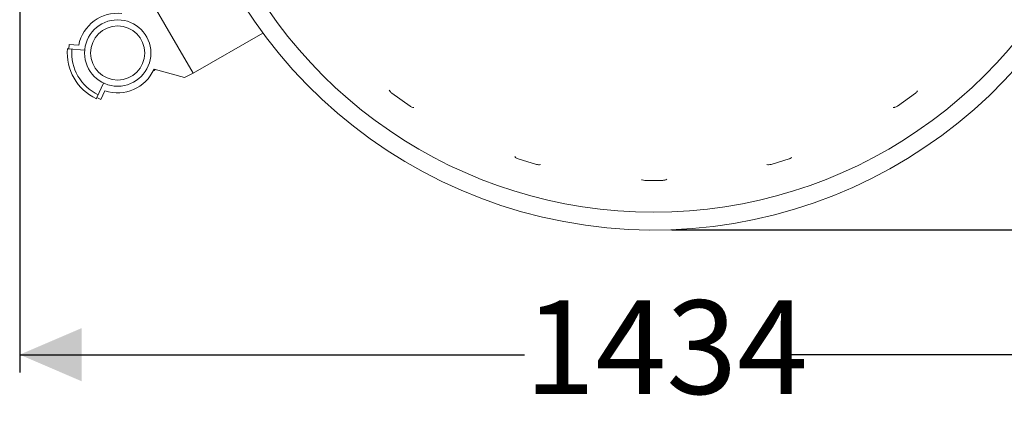
# Model space of a CAD drawing. Units: millimetres. Extents: x 1459 to 4304, y 78 to 4036.
# Drawn here: x 2232 to 3346, y 78 to 534 of the extents above; entities that cross this region are included whole.
import ezdxf

# ---------------------------------------------------------------- set-up
doc = ezdxf.new("R2010")
doc.units = ezdxf.units.MM
doc.header["$LTSCALE"] = 20
doc.linetypes.add('SLD-Durchgehend', pattern=[0])
doc.layers.add('MAßLINIE_MAßZEICHNUNGEN', color=7, linetype='SLD-Durchgehend')
doc.styles.add('SLDTEXTSTYLE0', font='Opinion Pro')
doc.dimstyles.new('SLDDIMSTYLE0', dxfattribs={"dimtxt": 105.833333, "dimasz": 70, "dimexe": 0, "dimexo": 0.0625, "dimgap": 26.458333, "dimtad": 0, "dimdec": 0, "dimrnd": 1e-09, "dimzin": 12, "dimdsep": 46, "dimtxsty": 'SLDTEXTSTYLE0', "dimsah": 1, "dimcen": 0.09, "dimadec": 0, "dimazin": 3, "dimtfac": 1, "dimtdec": 0, "dimtofl": 0, "dimtmove": 0, "dimatfit": 3, "dimfxl": 0, "dimfrac": 2, "dimtolj": 1, "dimtzin": 12, "dimarcsym": 0})

# ---------------------------------------------------------------- blocks, each defined once
blk = doc.blocks.new('_D')
at = {"layer": 'MAßLINIE_MAßZEICHNUNGEN', "color": 7}
for p, q in [((2232.5, 783.2), (2232.5, 135.6)), ((3666.5, 782.7), (3666.5, 135.6)), ((2232.5, 155.6), (2803.5, 155.6)), ((3666.5, 155.6), (3102.2, 155.6))]:
    blk.add_line(p, q, dxfattribs=at)
for points in [[(2232.5, 155.6), (2302.5, 125.6), (2302.5, 185.6)], [(3666.5, 155.6), (3596.5, 185.6), (3596.5, 125.6)]]:
    blk.add_solid(points, dxfattribs=at)
at = {"layer": 'MAßLINIE_MAßZEICHNUNGEN', "color": 7, "insert": (2803.5, 217), "char_height": 105.83, "attachment_point": 1, "style": 'SLDTEXTSTYLE0'}
blk.add_mtext('1434', dxfattribs=at)
blk = doc.blocks.new('_D_1')
at = {"layer": 'MAßLINIE_MAßZEICHNUNGEN', "color": 7}
for p, q in [((2969.5, 1396.5), (3849.1, 1396.5)), ((3829.1, 1396.5), (3829.1, 1028.3)), ((3829.1, 296.5), (3829.1, 596.5)), ((2969.5, 296.5), (3849.1, 296.5))]:
    blk.add_line(p, q, dxfattribs=at)
for points in [[(3829.1, 1396.5), (3799.1, 1326.5), (3859.1, 1326.5)], [(3829.1, 296.5), (3859.1, 366.5), (3799.1, 366.5)]]:
    blk.add_solid(points, dxfattribs=at)
at = {"layer": 'MAßLINIE_MAßZEICHNUNGEN', "color": 7, "char_height": 105.83, "attachment_point": 1, "rotation": 90, "style": 'SLDTEXTSTYLE0'}
for s, insert in [('1100', (3773.3, 748)), ('%%c', (3773.3, 596.5))]:
    blk.add_mtext(s, dxfattribs=dict(at, insert=insert))

msp = doc.modelspace()

# ---------------------------------------------------------------- linework, layer by layer
at = {"color": 7, "linetype": 'SLD-Durchgehend', "lineweight": 18}
for p, q in [((2428.6, 473.6), (2366.1, 581.8)), ((2507.5, 519.1), (2428.6, 473.6)), ((2288, 501.3), (2286.5, 501.4)), ((2288, 501.3), (2288.4, 506.3)), ((2305.9, 499.7), (2288, 501.3)), ((2288.4, 506.3), (2299.1, 505.4)), ((2418.7, 468.9), (2384.4, 478.1)), ((2428.6, 473.6), (2418.7, 468.9)), ((2319.8, 446.2), (2327.4, 462.5)), ((2319.2, 444.8), (2319.8, 446.2)), ((2324.3, 444.1), (2319.8, 446.2)), ((2328.9, 453.8), (2324.3, 444.1)), ((2651.1, 453.6), (2650.4, 454.7)), ((2673.9, 436.5), (2653.5, 451)), ((3245.5, 451), (3225.1, 436.5)), ((2678.4, 434.9), (2677.1, 435.1)), ((3221.8, 435.1), (3220.5, 434.9)), ((2793.3, 378.5), (2792.3, 379.4)), ((2816.8, 370.7), (2796.4, 376.8)), ((2821.6, 370.5), (2820.3, 370.3)), ((3078.7, 370.3), (3077.3, 370.5)), ((3102.6, 376.8), (3082.2, 370.7)), ((2959.7, 352.6), (2939.3, 352.6)), ((2964.3, 353.9), (2963.1, 353.3))]:
    msp.add_line(p, q, dxfattribs=at)
at = {"color": 7, "linetype": 'SLD-Durchgehend', "lineweight": 18, "flags": 128}
msp.add_lwpolyline([(2383.5, 476.4), (2384.4, 476.9), (2385.8, 477.7)], dxfattribs=at)
at = {"color": 7, "linetype": 'SLD-Durchgehend', "lineweight": 18}
for radius in [37.5, 30.6]:
    msp.add_circle((2343.3, 496.5), radius, dxfattribs=at)
for centre, radius, start, end in [((2949.5, 846.5), 550, 180, 58.0663), ((2949.5, 846.5), 530, 132.6815, 270), ((2949.5, 846.5), 530, 270, 47.3185), ((2343.3, 496.5), 45, 84.0406, 168.6206), ((2343.3, 496.5), 57, 175, 245), ((2343.3, 496.5), 52, 175, 245), ((2343.3, 496.5), 45, 251.3794, 335.9594)]:
    msp.add_arc(centre, radius, start, end, dxfattribs=at)
for points, knots in [([(2653.5, 451), (2652.7, 451.7), (2651.8, 452.5), (2651.2, 453.4), (2651.1, 453.6)], [0, 0, 0, 0, 0.851384, 1, 1, 1, 1]), ([(3247.9, 453.6), (3247.5, 453), (3246.8, 452.1), (3245.8, 451.3), (3245.5, 451)], [0, 0, 0, 0, 0.591365, 1, 1, 1, 1]), ([(2677.1, 435.1), (2676.4, 435.3), (2675.3, 435.6), (2674.3, 436.3), (2673.9, 436.5)], [0, 0, 0, 0, 0.5913599, 1, 1, 1, 1]), ([(3225.1, 436.5), (3224.2, 436), (3223.1, 435.4), (3222, 435.1), (3221.8, 435.1)], [0, 0, 0, 0, 0.8513838, 1, 1, 1, 1]), ([(2796.4, 376.8), (2795.4, 377.2), (2794.3, 377.7), (2793.4, 378.4), (2793.3, 378.5)], [0, 0, 0, 0, 0.851388, 1, 1, 1, 1]), ([(2820.3, 370.3), (2819.6, 370.3), (2818.4, 370.3), (2817.3, 370.5), (2816.8, 370.7)], [0, 0, 0, 0, 0.59136, 1, 1, 1, 1]), ([(3082.2, 370.7), (3081.2, 370.5), (3080, 370.2), (3078.8, 370.3), (3078.7, 370.3)], [0, 0, 0, 0, 0.851387, 1, 1, 1, 1]), ([(3105.7, 378.5), (3105.1, 378.1), (3104.1, 377.4), (3103, 377), (3102.6, 376.8)], [0, 0, 0, 0, 0.591359, 1, 1, 1, 1]), ([(2939.3, 352.6), (2938.3, 352.7), (2937.1, 352.8), (2936, 353.2), (2935.8, 353.3)], [0, 0, 0, 0, 0.8513885, 1, 1, 1, 1]), ([(2963.1, 353.3), (2962.5, 353.1), (2961.4, 352.7), (2960.2, 352.6), (2959.7, 352.6)], [0, 0, 0, 0, 0.591359, 1, 1, 1, 1])]:
    msp.add_open_spline(points, degree=3, knots=knots, dxfattribs=at)

# ---------------------------------------------------------------- dimensions: what is measured, and where the dimension line sits
at = {"layer": 'MAßLINIE_MAßZEICHNUNGEN', "color": 7}
dim = msp.add_linear_dim(base=(3829.1, 296.5), p1=(2949.5, 1396.5), p2=(2949.5, 296.5), angle=90, text='%%c<>', dimstyle='SLDDIMSTYLE0', dxfattribs=at)
dim.commit()
dim.dimension.update_dxf_attribs({"geometry": '_D_1', "text_midpoint": (3829.1, 812.4), "dimtype": 160})
dim = msp.add_linear_dim(base=(3666.5, 155.6), p1=(2232.5, 803.2), p2=(3666.5, 802.7), dimstyle='SLDDIMSTYLE0', dxfattribs=at)
dim.commit()
dim.dimension.update_dxf_attribs({"geometry": '_D', "text_midpoint": (2952.8, 155.6), "dimtype": 160})

doc.saveas('drawing.dxf')
